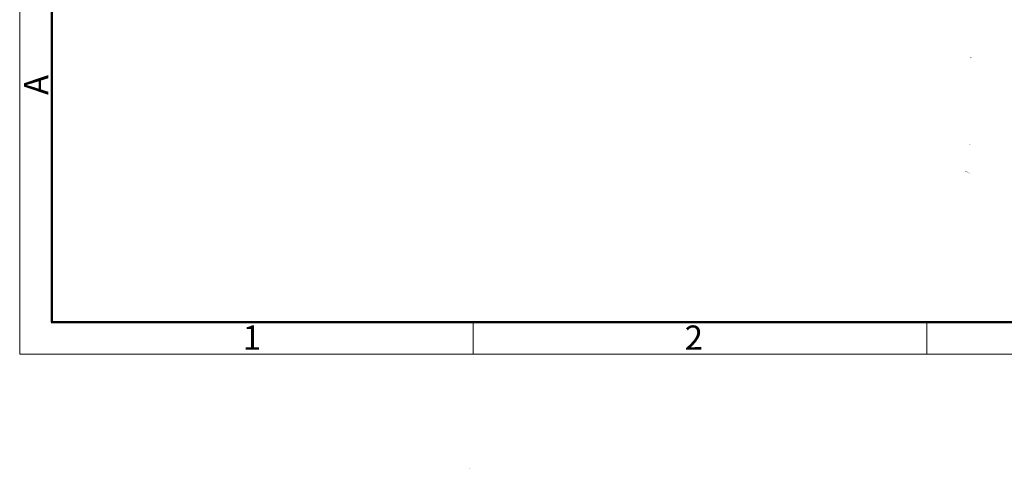
# Model space of a CAD drawing. Units: millimetres. Extents: x -136 to 1225, y 29 to 774.
# Drawn here: x -136 to 186, y 29 to 176 of the extents above; entities that cross this region are included whole.
import ezdxf

# ---------------------------------------------------------------- set-up
doc = ezdxf.new("R2010")
doc.units = ezdxf.units.MM
doc.header["$MEASUREMENT"] = 0
doc.layers.add('DIM', color=3, linetype='Continuous', lineweight=15)
doc.layers.add('图框', color=7, linetype='Continuous', lineweight=20)
doc.layers.add('图层 1', color=7, linetype='Continuous')
doc.styles.add('Romans字体', font='romans.shx', dxfattribs={"width": 0.75})

# ---------------------------------------------------------------- blocks, each defined once
blk = doc.blocks.new('A4图框-NEW')
at = {"layer": '图框', "color": 1, "lineweight": 18}
for p, q in [((833.41, 690.53), (833.41, 480.53)), ((833.41, 480.53), (1130.41, 480.53))]:
    blk.add_line(p, q, dxfattribs=at)
at = {"layer": '图框', "lineweight": 50}
for p, q in [((836.91, 484.02), (836.91, 675.02)), ((836.85, 484.03), (1126.93, 484.03))]:
    blk.add_line(p, q, dxfattribs=at)
at = {"layer": '图框', "color": 6}
for p, q in [((882.95, 484.03), (882.95, 480.53)), ((932.48, 484.03), (932.48, 480.53))]:
    blk.add_line(p, q, dxfattribs=at)
at = {"layer": '图框', "color": 6, "insert": (833.9, 508.79), "char_height": 2.65, "width": 2.5579, "attachment_point": 1, "rotation": 90, "style": 'Romans字体'}
blk.add_mtext('A', dxfattribs=at)
at = {"layer": '图框', "color": 6, "char_height": 2.65, "width": 2.5579, "attachment_point": 1, "style": 'Romans字体'}
for s, insert in [('1', (857.76, 483.65)), ('2', (906.03, 483.65))]:
    blk.add_mtext(s, dxfattribs=dict(at, insert=insert))

msp = doc.modelspace()

# ---------------------------------------------------------------- hatches: boundary and pattern name
at = {"layer": '图层 1'}
h = msp.add_hatch(color=7, dxfattribs=at)
edge = h.paths.add_edge_path()
edge.add_spline(control_points=[(174.921, 174.537), (174.921, 174.537), (174.921, 174.304), (174.921, 174.304), (174.921, 174.304), (174.921, 174.537), (174.921, 174.537)], knot_values=[0, 0, 0, 0, 0.352778, 0.352778, 0.352778, 0.705556, 0.705556, 0.705556, 0.705556], degree=3, periodic=0)
edge.add_line((174.921, 174.537), (174.921, 174.537))
h = msp.add_hatch(color=7, dxfattribs=at)
edge = h.paths.add_edge_path()
edge.add_spline(control_points=[(175.493, 164.017), (175.493, 164.017), (175.514, 163.975), (175.514, 163.975), (175.514, 163.975), (175.514, 163.933), (175.514, 163.933), (175.514, 163.933), (175.493, 163.89), (175.493, 163.89), (175.493, 163.89), (175.472, 163.869), (175.472, 163.869), (175.472, 163.869), (175.451, 163.827), (175.451, 163.827), (175.357, 163.772), (175.272, 163.82), (175.197, 163.869), (175.208, 163.993), (175.156, 164.022), (175.26, 164.06), (175.333, 164.109), (175.436, 164.075), (175.493, 164.017)], knot_values=[0, 0, 0, 0, 0.352778, 0.352778, 0.352778, 0.705556, 0.705556, 0.705556, 1.058334, 1.058334, 1.058334, 1.411112, 1.411112, 1.411112, 1.7638901, 1.7638901, 1.7638901, 2.1166681, 2.1166681, 2.1166681, 2.4694461, 2.4694461, 2.4694461, 2.8222241, 2.8222241, 2.8222241, 2.8222241], degree=3, periodic=0)
edge.add_line((175.493, 164.017), (175.493, 164.017))
h = msp.add_hatch(color=7, dxfattribs=at)
edge = h.paths.add_edge_path()
edge.add_spline(control_points=[(174.773, 135.485), (174.773, 135.485), (174.773, 135.379), (174.773, 135.379), (174.773, 135.379), (174.816, 135.379), (174.816, 135.379), (174.816, 135.379), (174.858, 135.358), (174.858, 135.358), (174.858, 135.358), (174.921, 135.358), (174.921, 135.358), (174.921, 135.358), (174.964, 135.337), (174.964, 135.337), (174.964, 135.337), (174.985, 135.337), (174.985, 135.337), (174.985, 135.337), (175.027, 135.316), (175.027, 135.316), (175.027, 135.316), (175.049, 135.294), (175.049, 135.294), (175.049, 135.294), (175.07, 135.294), (175.07, 135.294), (175.07, 135.294), (175.091, 135.273), (175.091, 135.273), (175.091, 135.273), (175.133, 135.273), (175.133, 135.273), (175.133, 135.273), (175.154, 135.252), (175.154, 135.252), (175.154, 135.252), (175.154, 135.358), (175.154, 135.358), (175.154, 135.358), (175.133, 135.379), (175.133, 135.379), (175.133, 135.379), (175.091, 135.379), (175.091, 135.379), (175.091, 135.379), (175.091, 135.4), (175.091, 135.4), (175.091, 135.4), (175.07, 135.4), (175.07, 135.4), (175.07, 135.4), (175.027, 135.421), (175.027, 135.421), (175.027, 135.421), (175.006, 135.421), (175.006, 135.421), (175.006, 135.421), (174.964, 135.442), (174.964, 135.442), (174.9, 135.45), (174.839, 135.486), (174.773, 135.485)], knot_values=[0, 0, 0, 0, 0.352778, 0.352778, 0.352778, 0.705556, 0.705556, 0.705556, 1.058334, 1.058334, 1.058334, 1.411112, 1.411112, 1.411112, 1.7638901, 1.7638901, 1.7638901, 2.1166681, 2.1166681, 2.1166681, 2.4694461, 2.4694461, 2.4694461, 2.8222241, 2.8222241, 2.8222241, 3.1750021, 3.1750021, 3.1750021, 3.5277801, 3.5277801, 3.5277801, 3.8805581, 3.8805581, 3.8805581, 4.2333361, 4.2333361, 4.2333361, 4.5861141, 4.5861141, 4.5861141, 4.9388921, 4.9388921, 4.9388921, 5.2916702, 5.2916702, 5.2916702, 5.6444482, 5.6444482, 5.6444482, 5.9972262, 5.9972262, 5.9972262, 6.3500042, 6.3500042, 6.3500042, 6.7027822, 6.7027822, 6.7027822, 7.0555602, 7.0555602, 7.0555602, 7.4083382, 7.4083382, 7.4083382, 7.4083382], degree=3, periodic=0)
edge.add_line((174.773, 135.485), (174.773, 135.485))
h = msp.add_hatch(color=7, dxfattribs=at)
edge = h.paths.add_edge_path()
edge.add_spline(control_points=[(173.397, 126.827), (173.397, 126.827), (173.397, 126.722), (173.397, 126.722), (173.397, 126.722), (173.419, 126.722), (173.419, 126.722), (173.419, 126.722), (173.482, 126.701), (173.482, 126.701), (173.482, 126.701), (173.524, 126.679), (173.524, 126.679), (173.524, 126.679), (173.588, 126.679), (173.588, 126.679), (173.588, 126.679), (173.63, 126.658), (173.63, 126.658), (173.796, 126.591), (173.76, 126.638), (173.948, 126.553), (173.948, 126.553), (173.969, 126.446), (173.969, 126.446), (173.969, 126.446), (174.033, 126.51), (174.033, 126.51), (174.033, 126.51), (174.075, 126.51), (174.075, 126.51), (174.075, 126.51), (174.159, 126.468), (174.159, 126.468), (174.159, 126.468), (174.181, 126.446), (174.181, 126.446), (174.246, 126.398), (174.33, 126.372), (174.392, 126.32), (174.608, 126.206), (174.775, 126.028), (174.964, 125.875), (174.964, 125.875), (175.006, 125.917), (175.006, 125.917), (174.961, 125.963), (174.782, 126.125), (174.731, 126.15), (174.731, 126.15), (174.689, 126.193), (174.689, 126.193), (174.689, 126.193), (174.667, 126.235), (174.667, 126.235), (174.667, 126.235), (174.625, 126.256), (174.625, 126.256), (174.625, 126.256), (174.583, 126.298), (174.583, 126.298), (174.583, 126.298), (174.54, 126.32), (174.54, 126.32), (174.54, 126.32), (174.498, 126.362), (174.498, 126.362), (174.474, 126.388), (174.325, 126.47), (174.286, 126.489), (174.286, 126.489), (174.265, 126.51), (174.265, 126.51), (174.265, 126.51), (174.223, 126.531), (174.223, 126.531), (174.223, 126.531), (174.202, 126.553), (174.202, 126.553), (174.202, 126.553), (174.138, 126.574), (174.138, 126.574), (174.138, 126.574), (174.117, 126.595), (174.117, 126.595), (174.117, 126.595), (174.096, 126.701), (174.096, 126.701), (174.096, 126.701), (174.033, 126.637), (174.033, 126.637), (174.033, 126.637), (173.99, 126.637), (173.99, 126.637), (173.99, 126.637), (173.905, 126.679), (173.905, 126.679), (173.905, 126.679), (173.842, 126.701), (173.842, 126.701), (173.842, 126.701), (173.8, 126.722), (173.8, 126.722), (173.8, 126.722), (173.757, 126.722), (173.757, 126.722), (173.757, 126.722), (173.673, 126.764), (173.673, 126.764), (173.673, 126.764), (173.652, 126.764), (173.652, 126.764), (173.652, 126.764), (173.567, 126.785), (173.567, 126.785), (173.567, 126.785), (173.503, 126.806), (173.503, 126.806), (173.503, 126.806), (173.44, 126.806), (173.44, 126.806), (173.44, 126.806), (173.419, 126.827), (173.419, 126.827), (173.419, 126.827), (173.397, 126.827), (173.397, 126.827)], knot_values=[0, 0, 0, 0, 0.352778, 0.352778, 0.352778, 0.705556, 0.705556, 0.705556, 1.058334, 1.058334, 1.058334, 1.411112, 1.411112, 1.411112, 1.7638901, 1.7638901, 1.7638901, 2.1166681, 2.1166681, 2.1166681, 2.4694461, 2.4694461, 2.4694461, 2.8222241, 2.8222241, 2.8222241, 3.1750021, 3.1750021, 3.1750021, 3.5277801, 3.5277801, 3.5277801, 3.8805581, 3.8805581, 3.8805581, 4.2333361, 4.2333361, 4.2333361, 4.5861141, 4.5861141, 4.5861141, 4.9388921, 4.9388921, 4.9388921, 5.2916702, 5.2916702, 5.2916702, 5.6444482, 5.6444482, 5.6444482, 5.9972262, 5.9972262, 5.9972262, 6.3500042, 6.3500042, 6.3500042, 6.7027822, 6.7027822, 6.7027822, 7.0555602, 7.0555602, 7.0555602, 7.4083382, 7.4083382, 7.4083382, 7.7611162, 7.7611162, 7.7611162, 8.1138942, 8.1138942, 8.1138942, 8.4666722, 8.4666722, 8.4666722, 8.8194503, 8.8194503, 8.8194503, 9.1722283, 9.1722283, 9.1722283, 9.5250063, 9.5250063, 9.5250063, 9.8777843, 9.8777843, 9.8777843, 10.2305623, 10.2305623, 10.2305623, 10.5833403, 10.5833403, 10.5833403, 10.9361183, 10.9361183, 10.9361183, 11.2888963, 11.2888963, 11.2888963, 11.6416743, 11.6416743, 11.6416743, 11.9944524, 11.9944524, 11.9944524, 12.3472304, 12.3472304, 12.3472304, 12.7000084, 12.7000084, 12.7000084, 13.0527864, 13.0527864, 13.0527864, 13.4055644, 13.4055644, 13.4055644, 13.7583424, 13.7583424, 13.7583424, 14.1111204, 14.1111204, 14.1111204, 14.4638984, 14.4638984, 14.4638984, 14.8166764, 14.8166764, 14.8166764, 14.8166764], degree=3, periodic=0)
edge.add_line((173.397, 126.827), (173.397, 126.827))
h = msp.add_hatch(color=7, dxfattribs=at)
edge = h.paths.add_edge_path()
edge.add_spline(control_points=[(11.07, 29.503), (11.07, 29.503), (10.943, 29.503), (10.943, 29.503), (10.943, 29.503), (10.858, 29.228), (10.858, 29.228), (10.858, 29.228), (10.901, 29.207), (10.901, 29.207), (10.945, 29.316), (11.003, 29.409), (11.07, 29.503)], knot_values=[0, 0, 0, 0, 0.352778, 0.352778, 0.352778, 0.705556, 0.705556, 0.705556, 1.058334, 1.058334, 1.058334, 1.411112, 1.411112, 1.411112, 1.411112], degree=3, periodic=0)
edge.add_line((11.07, 29.503), (11.07, 29.503))

# ---------------------------------------------------------------- block references
at = {"layer": 'DIM', "xscale": 3, "yscale": 3, "zscale": 3}
msp.add_blockref('A4图框-NEW', (-2636.54, -1374.692), dxfattribs=at)

doc.saveas('drawing.dxf')
